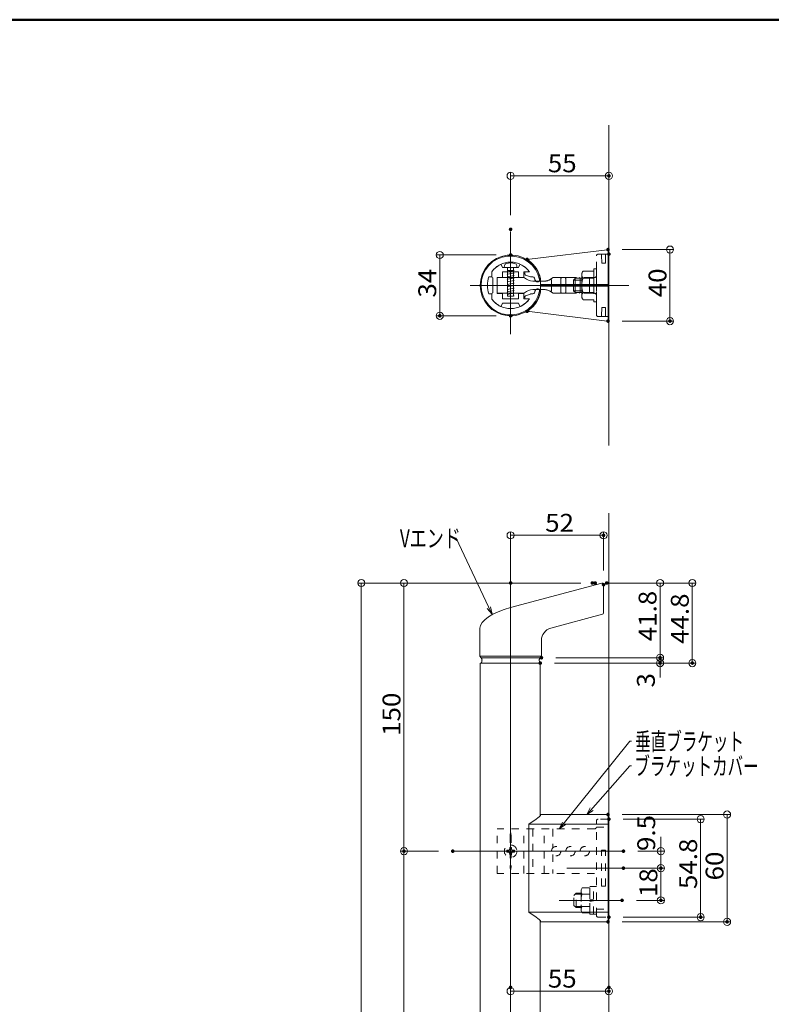
# Model space of a CAD drawing. Units: millimetres. Extents: x -802 to 798, y -554 to 554.
# Drawn here: x 3 to 423, y 3 to 554 of the extents above; entities that cross this region are included whole.
import ezdxf

# ---------------------------------------------------------------- set-up
doc = ezdxf.new("R2010")
doc.units = ezdxf.units.MM
doc.header["$LTSCALE"] = 5
doc.linetypes.add('JWW_DASHED1', pattern=[1.693333, 0.846667, -0.846667])
doc.linetypes.add('JWW_DASHED3', pattern=[3.386667, 2.54, -0.846667])
for name, color, linetype in [('&S-55', 7, 'Continuous'), ('08文字', 7, 'Continuous'), ('09寸法A', 7, 'Continuous'), ('1', 7, 'Continuous'), ('BLU-D', 7, 'Continuous'), ('center', 7, 'Continuous'), ('HASEN', 7, 'Continuous'), ('SOUZOU', 7, 'Continuous'), ('zumenwaku', 7, 'Continuous'), ('トラスネジ', 7, 'Continuous'), ('ナベ小ネジ', 7, 'Continuous')]:
    doc.layers.add(name, color=color, linetype=linetype)
doc.styles.add('ＭＳ ゴシック', font='txt', dxfattribs={"height": 1})

# ---------------------------------------------------------------- blocks, each defined once
blk = doc.blocks.new('_ORIGIN_0-3_')
at = {"layer": '09寸法A', "color": 1, "linetype": 'Continuous', "lineweight": 5}
blk.add_line((0, 0), (-1, 0), dxfattribs=at)
blk.add_circle((0, 0), 0.5, dxfattribs=at)
blk = doc.blocks.new('_Open30_0-9_')
at = {"layer": '08文字', "color": 7, "linetype": 'Continuous', "lineweight": 5}
for p, q in [((-1, 0.27), (0, 0)), ((0, 0), (-1, -0.27)), ((0, 0), (-1, 0))]:
    blk.add_line(p, q, dxfattribs=at)

msp = doc.modelspace()

# ---------------------------------------------------------------- linework, layer by layer
at = {"layer": '&S-55', "color": 8, "linetype": 'Continuous', "lineweight": 5}
for p, q in [((332.37, 315.85), (332.37, 495)), ((332.37, -460.23), (332.37, 278.04))]:
    msp.add_line(p, q, dxfattribs=at)
at = {"layer": '&S-55', "color": 3, "linetype": 'Continuous', "lineweight": 5}
for p, q in [((287.93, 420.08), (331.31, 425.36)), ((331.87, 405.42), (331.87, 424.86)), ((332.37, 422.87), (331.87, 422.87)), ((332.37, 387.97), (332.37, 422.87)), ((294.17, 401.92), (294.17, 408.94)), ((331.87, 405.92), (294.17, 405.92)), ((331.87, 404.92), (294.17, 404.92)), ((331.87, 405.42), (331.87, 385.99)), ((287.93, 390.76), (331.31, 385.49)), ((332.37, 387.97), (331.87, 387.97))]:
    msp.add_line(p, q, dxfattribs=at)
for centre, radius, start, end in [((331.37, 424.86), 0.5, 0, 96.9304), ((287.99, 419.59), 0.5, 96.9304, 233.1425), ((277.37, 405.42), 17.2, 12.9612, 53.1425), ((292.67, 408.94), 1.5, 0, 12.9612), ((277.37, 405.42), 17.2, 306.8575, 347.0388), ((292.67, 401.9), 1.5, 347.0388, 0), ((287.99, 391.26), 0.5, 126.8575, 263.0696), ((331.37, 385.99), 0.5, 263.0696, 0)]:
    msp.add_arc(centre, radius, start, end, dxfattribs=at)
at = {"color": 7, "linetype": 'Continuous', "lineweight": 5}
for p, q in [((266.87, 410.17), (266.87, 413.09)), ((272.87, 415.42), (272.15, 417.02)), ((277.17, 415.42), (272.87, 415.42)), ((277.17, 415.32), (277.17, 415.42)), ((277.57, 415.32), (277.57, 415.42)), ((281.87, 415.42), (277.57, 415.42)), ((281.87, 415.42), (282.59, 417.02)), ((266.87, 410.22), (265.29, 410.22)), ((267.37, 405.62), (267.37, 409.67)), ((269.87, 409.92), (269.87, 400.92)), ((269.87, 400.92), (269.87, 409.92)), ((272.57, 409.92), (269.87, 409.92)), ((277.12, 409.82), (269.87, 409.82)), ((269.87, 401.02), (269.87, 409.82)), ((269.87, 405.42), (269.87, 409.82)), ((272.87, 412.92), (281.87, 412.92)), ((272.87, 412.92), (272.87, 410.22)), ((284.5, 409.82), (277.62, 409.82)), ((281.87, 412.92), (281.87, 410.22)), ((284.57, 409.92), (282.17, 409.92)), ((284.87, 412.92), (287.41, 412.92)), ((284.87, 410.22), (284.87, 412.92)), ((285.37, 412.42), (285.37, 411.69)), ((288.42, 410.25), (285.7, 411.22)), ((285.87, 412.92), (287.99, 412.92)), ((288.59, 410.22), (289.8, 410.22)), ((289.87, 407.72), (294.17, 407.72)), ((267.47, 405.62), (267.37, 405.62)), ((267.37, 401.17), (267.37, 405.22)), ((267.47, 405.22), (267.37, 405.22)), ((269.87, 405.42), (269.87, 401.02)), ((289.87, 403.12), (294.17, 403.12)), ((294.17, 404.92), (294.17, 401.9)), ((266.87, 400.62), (265.29, 400.62)), ((266.87, 400.67), (266.87, 397.76)), ((277.12, 401.02), (269.87, 401.02)), ((272.57, 400.92), (269.87, 400.92)), ((272.87, 397.92), (272.87, 400.62)), ((272.87, 397.92), (281.87, 397.92)), ((284.5, 401.02), (277.62, 401.02)), ((281.87, 397.92), (281.87, 400.62)), ((282.17, 400.92), (284.57, 400.92)), ((284.87, 400.62), (284.87, 397.92)), ((284.87, 397.92), (287.4, 397.92)), ((285.37, 398.42), (285.37, 399.16)), ((288.42, 400.59), (285.7, 399.63)), ((285.87, 397.92), (287.99, 397.92)), ((288.59, 400.62), (289.8, 400.62)), ((272.87, 395.42), (272.15, 393.83)), ((277.17, 395.42), (272.87, 395.42)), ((277.17, 395.52), (277.17, 395.42)), ((277.57, 395.52), (277.57, 395.42)), ((281.87, 395.42), (277.57, 395.42)), ((281.87, 395.42), (282.59, 393.82)), ((332.37, 107.96), (332.42, 107.96)), ((332.37, 106.86), (332.37, 52.06)), ((331.87, 102.33), (332.37, 102.33)), ((331.87, 56.59), (332.37, 56.59))]:
    msp.add_line(p, q, dxfattribs=at)
at = {"color": 7, "linetype": 'Continuous', "lineweight": 9}
for p, q in [((269.87, 409.82), (269.87, 401.02)), ((277.12, 409.82), (269.87, 409.82)), ((269.87, 406.02), (269.87, 409.82)), ((284.5, 409.82), (277.62, 409.82)), ((289.87, 407.72), (293.55, 407.72)), ((269.87, 404.82), (269.87, 401.02)), ((289.87, 403.12), (293.55, 403.12)), ((277.12, 401.02), (269.87, 401.02)), ((284.5, 401.02), (277.62, 401.02))]:
    msp.add_line(p, q, dxfattribs=at)
at = {"color": 7, "linetype": 'Continuous', "lineweight": 5}
for centre, radius, start, end in [((277.37, 405.42), 17, 13.0503, 346.9497), ((277.37, 405.42), 16.5, 11.202, 348.798), ((277.37, 405.42), 13, 90, 143.8711), ((277.37, 405.42), 13, 115.4205, 143.8711), ((271.89, 416.88), 0.3, 27.403, 116.6841), ((277.37, 415.32), 0.2, 180, 0), ((277.37, 405.42), 13, 35.2344, 90), ((282.86, 416.88), 0.3, 63.3159, 152.597), ((277.37, 405.42), 13, 37.9026, 64.4365), ((287.39, 413.22), 0.3, 270, 37.8855), ((287.39, 413.22), 0.3, 270, 37.8855), ((277.37, 405.42), 13, 158.3318, 201.6682), ((267.37, 410.17), 0.5, 180, 270), ((272.57, 410.22), 0.3, 270, 0), ((277.37, 409.85), 0.251, 185.7642, 354.2358), ((282.17, 410.22), 0.3, 180, 270), ((284.5, 408.82), 1, 49.9491, 90), ((284.57, 410.22), 0.3, 270, 0), ((290.29, 415.71), 8, 229.9491, 267.0301), ((285.87, 412.42), 0.5, 90, 180), ((285.87, 411.69), 0.5, 180, 250.4565), ((288.59, 410.72), 0.5, 250.4565, 270), ((288.59, 410.72), 0.5, 250.4565, 270), ((289.8, 409.22), 1, 16.9962, 90), ((277.37, 405.42), 14, 13.0503, 16.9962), ((292.47, 408.92), 1.5, 193.0503, 233.1301), ((292.58, 408.43), 1, 314.8312, 11.202), ((292.47, 408.92), 1.5, 307.1661, 13.0503), ((267.47, 405.42), 0.2, 270, 90), ((290.29, 395.13), 8, 92.9699, 130.0509), ((277.37, 405.42), 14, 343.0038, 346.9497), ((292.47, 401.92), 1.5, 126.9904, 166.9497), ((292.58, 402.41), 1, 348.798, 45.329), ((292.47, 401.92), 1.5, 346.9497, 53.1301), ((267.37, 400.67), 0.5, 90, 180), ((277.37, 405.42), 13, 216.1289, 270), ((277.37, 405.42), 13, 216.1289, 244.444), ((272.57, 400.62), 0.3, 0, 90), ((277.37, 401), 0.251, 5.7642, 174.2358), ((277.37, 405.42), 13, 270, 324.7656), ((282.17, 400.62), 0.3, 90, 180), ((277.37, 405.42), 13, 295.6139, 322.1461), ((284.5, 402.02), 1, 270, 310.0509), ((284.57, 400.62), 0.3, 0, 90), ((285.87, 399.16), 0.5, 109.5435, 180), ((285.87, 398.42), 0.5, 180, 270), ((287.39, 397.62), 0.3, 322.1145, 90), ((288.59, 400.12), 0.5, 90, 109.5435), ((289.8, 401.62), 1, 270, 343.0038), ((271.89, 393.97), 0.3, 243.3159, 332.597), ((277.37, 395.52), 0.2, 0, 180), ((282.86, 393.97), 0.3, 207.403, 296.6841)]:
    msp.add_arc(centre, radius, start, end, dxfattribs=at)
at = {"color": 7, "linetype": 'Continuous', "lineweight": 9}
for centre, radius, start, end in [((277.37, 409.85), 0.251, 185.7642, 354.2358), ((284.5, 408.82), 1, 49.9491, 90), ((290.29, 415.71), 8, 229.9491, 267.0301), ((290.29, 395.13), 8, 92.9699, 130.0509), ((277.37, 401), 0.251, 5.7642, 174.2358), ((284.5, 402.02), 1, 270, 310.0509)]:
    msp.add_arc(centre, radius, start, end, dxfattribs=at)
at = {"layer": '08文字', "color": 1, "linetype": 'Continuous', "lineweight": 5}
for p, q in [((245.95, 263.96), (246.95, 263.96)), ((246.95, 263.96), (266.57, 222.46)), ((344.07, 150.49), (305.27, 102.23)), ((345.07, 150.49), (344.07, 150.49)), ((344.07, 136.64), (320.71, 110.19)), ((345.07, 136.64), (344.07, 136.64))]:
    msp.add_line(p, q, dxfattribs=at)
at = {"layer": '09寸法A', "color": 1, "linetype": 'Continuous', "lineweight": 9}
for p, q in [((277.37, 444.79), (277.37, 468.7)), ((332.37, 430.9), (332.37, 468.7)), ((339.87, 425.45), (368.53, 425.45)), ((269.37, 422.42), (235.75, 422.42)), ((269.37, 388.42), (235.75, 388.42)), ((339.87, 385.45), (368.53, 385.45)), ((277.37, 246.96), (277.37, 267.63)), ((329.37, 246.01), (329.37, 267.63)), ((316.68, 238.96), (191.87, 238.96)), ((316.68, 238.96), (215.74, 238.96)), ((331.12, 238.96), (362.99, 238.96)), ((339.12, 238.96), (381.01, 238.96)), ((301.97, 194.16), (362.99, 194.16)), ((301.97, 194.16), (381.01, 194.16)), ((302.62, 197.15), (362.99, 197.15)), ((302.62, 197.15), (362.99, 197.15)), ((339.87, 109.46), (400.47, 109.46)), ((340.37, 106.86), (385.69, 106.86)), ((237.01, 88.96), (215.74, 88.96)), ((237.01, 88.96), (215.74, 88.96)), ((348.5, 88.96), (363.43, 88.96)), ((348.5, 79.46), (363.43, 79.46)), ((348.5, 79.46), (363.43, 79.46)), ((347.74, 61.46), (363.43, 61.46)), ((340.37, 52.06), (385.69, 52.06)), ((339.87, 49.46), (400.47, 49.46)), ((277.37, 4.76), (277.37, 8.66)), ((332.37, 4.76), (332.37, 8.66))]:
    msp.add_line(p, q, dxfattribs=at)
at = {"layer": '09寸法A', "color": 1, "linetype": 'Continuous', "lineweight": 5}
for p, q in [((281.37, 466.7), (328.37, 466.7)), ((366.53, 421.45), (366.53, 389.45)), ((237.75, 418.42), (237.75, 392.42)), ((281.37, 265.63), (325.37, 265.63)), ((193.87, 234.96), (193.87, -307.04)), ((217.74, 234.96), (217.74, 92.96)), ((360.99, 234.96), (360.99, 201.15)), ((379.01, 234.96), (379.01, 198.16)), ((360.99, 201.15), (360.99, 205.15)), ((360.99, 197.15), (360.99, 194.16)), ((360.99, 190.16), (360.99, 186.16)), ((398.47, 105.46), (398.47, 53.46)), ((383.69, 102.86), (383.69, 56.06)), ((361.43, 92.96), (361.43, 96.96)), ((361.43, 88.96), (361.43, 79.46)), ((217.74, -157.04), (217.74, 84.96)), ((361.43, 75.46), (361.43, 71.46)), ((361.43, 75.46), (361.43, 65.46)), ((281.37, 10.66), (328.37, 10.66))]:
    msp.add_line(p, q, dxfattribs=at)
at = {"layer": '1', "color": 3, "linetype": 'Continuous', "lineweight": 5}
for p, q in [((328.36, 238.93), (277.37, 225.27)), ((329.37, 222.21), (329.37, 238.16)), ((299.81, 213.68), (328.78, 221.44)), ((260.12, 213.66), (260.12, 197.95)), ((294.62, 206.92), (294.62, 197.95)), ((260.12, 197.95), (294.62, 197.95)), ((260.92, 197.15), (260.12, 197.95)), ((260.37, 194.16), (260.37, -26.7)), ((293.97, 194.16), (260.37, 194.16)), ((260.92, 197.15), (293.82, 197.15)), ((260.94, 197.15), (260.95, 197.14)), ((260.95, 194.15), (260.94, 194.15)), ((260.95, 197.14), (260.96, 197.11)), ((260.96, 194.18), (260.95, 194.15)), ((260.96, 197.11), (260.98, 197.07)), ((260.98, 194.22), (260.96, 194.18)), ((260.98, 197.07), (261.01, 197.01)), ((261.01, 194.28), (260.98, 194.22)), ((261.01, 197.01), (261.05, 196.94)), ((261.05, 194.35), (261.01, 194.28)), ((261.05, 196.94), (261.09, 196.86)), ((261.09, 194.43), (261.05, 194.35)), ((261.09, 196.86), (261.13, 196.77)), ((261.13, 194.52), (261.09, 194.43)), ((261.13, 196.77), (261.18, 196.67)), ((261.18, 194.62), (261.13, 194.52)), ((261.18, 196.67), (261.22, 196.57)), ((261.22, 194.72), (261.18, 194.62)), ((261.22, 196.57), (261.26, 196.47)), ((261.26, 194.82), (261.22, 194.72)), ((261.26, 196.47), (261.3, 196.37)), ((261.3, 194.92), (261.26, 194.82)), ((261.3, 196.37), (261.33, 196.27)), ((261.33, 195.02), (261.3, 194.92)), ((261.33, 196.27), (261.35, 196.18)), ((261.35, 195.61), (261.33, 195.02)), ((261.35, 196.18), (261.36, 196.1)), ((261.36, 195.69), (261.35, 195.61)), ((261.36, 196.1), (261.37, 196.03)), ((261.37, 195.76), (261.36, 195.69)), ((261.37, 196.03), (261.38, 195.97)), ((261.38, 195.82), (261.37, 195.76)), ((261.38, 195.97), (261.38, 195.93)), ((261.38, 195.93), (261.38, 195.9)), ((261.38, 195.9), (261.38, 195.9)), ((261.38, 195.9), (261.38, 195.89)), ((261.38, 195.89), (261.38, 195.86)), ((261.38, 195.86), (261.38, 195.82)), ((293.42, 196.1), (293.41, 196.03)), ((293.41, 196.03), (293.41, 195.97)), ((293.41, 195.97), (293.41, 195.93)), ((293.41, 195.93), (293.41, 195.9)), ((293.41, 195.9), (293.41, 195.9)), ((293.41, 195.9), (293.41, 195.89)), ((293.41, 195.89), (293.41, 195.86)), ((293.41, 195.86), (293.41, 195.82)), ((293.41, 195.82), (293.41, 195.76)), ((293.41, 195.76), (293.42, 195.69)), ((293.44, 196.18), (293.42, 196.1)), ((293.42, 195.69), (293.44, 195.61)), ((293.46, 196.27), (293.44, 196.18)), ((293.44, 195.61), (293.46, 195.02)), ((293.49, 196.37), (293.46, 196.27)), ((293.46, 195.02), (293.49, 194.92)), ((293.52, 196.47), (293.49, 196.37)), ((293.49, 194.92), (293.52, 194.82)), ((293.56, 196.57), (293.52, 196.47)), ((293.52, 194.82), (293.56, 194.72)), ((293.61, 196.67), (293.56, 196.57)), ((293.56, 194.72), (293.61, 194.62)), ((293.65, 196.77), (293.61, 196.67)), ((293.61, 194.62), (293.65, 194.52)), ((293.7, 196.86), (293.65, 196.77)), ((293.65, 194.52), (293.7, 194.43)), ((293.74, 196.94), (293.7, 196.86)), ((293.7, 194.43), (293.74, 194.35)), ((293.77, 197.01), (293.74, 196.94)), ((293.74, 194.35), (293.77, 194.28)), ((293.8, 197.07), (293.77, 197.01)), ((293.77, 194.28), (293.8, 194.22)), ((293.82, 197.11), (293.8, 197.07)), ((293.8, 194.22), (293.82, 194.18)), ((293.82, 197.15), (294.62, 197.95)), ((293.84, 197.14), (293.82, 197.11)), ((293.82, 194.18), (293.84, 194.15)), ((293.84, 197.15), (293.84, 197.14)), ((293.84, 194.15), (293.84, 194.15)), ((293.97, 194.16), (293.97, 108.69)), ((294.17, 109.46), (331.87, 109.46)), ((294.17, 109.46), (294.17, 108.86)), ((331.87, 109.46), (331.87, 49.46)), ((332.37, 106.86), (331.87, 106.86)), ((332.37, 52.06), (332.37, 106.86)), ((287.49, 54.82), (287.49, 104.1)), ((287.49, 104.1), (331.87, 104.1)), ((287.49, 54.82), (331.87, 54.82)), ((293.97, -26.7), (293.97, 50.23)), ((294.17, 49.46), (294.17, 50.06)), ((332.37, 52.06), (331.87, 52.06)), ((331.87, 49.46), (294.17, 49.46))]:
    msp.add_line(p, q, dxfattribs=at)
for centre, radius, start, end in [((328.57, 238.16), 0.8, 0, 105), ((328.57, 222.21), 0.8, 285, 0), ((301.62, 206.92), 7, 105, 180), ((263.43, 144.97), 47.43, 300.4779, 310.3995), ((263.43, 13.94), 47.43, 49.6005, 59.5221)]:
    msp.add_arc(centre, radius, start, end, dxfattribs=at)
msp.add_ellipse((283.4, 217.45), major_axis=(23.21, 4.45), ratio=0.37945, start_param=1.760044, end_param=3.069041, dxfattribs=at)
at = {"layer": 'BLU-D', "color": 4, "linetype": 'JWW_DASHED1', "lineweight": 9}
for p, q in [((325.37, 53.06), (325.37, 105.86)), ((331.87, 106.86), (326.37, 106.86)), ((324.37, 101.46), (269.87, 101.46)), ((269.87, 76.46), (269.87, 101.46)), ((277.37, 99.83), (277.12, 97.8)), ((277.62, 97.8), (277.37, 99.83)), ((284.87, 76.46), (284.87, 101.46)), ((289.87, 101.46), (289.87, 76.46)), ((296.07, 76.46), (296.07, 101.46)), ((325.37, 102.33), (331.87, 102.33)), ((277.12, 97.8), (277.12, 80.12)), ((277.62, 97.8), (277.62, 80.12)), ((275.27, 89.46), (275.27, 88.46)), ((276, 89.46), (275.27, 89.46)), ((275.27, 88.46), (276, 88.46)), ((276.87, 91.06), (276.87, 90.33)), ((277.87, 91.06), (276.87, 91.06)), ((277.87, 90.33), (277.87, 91.06)), ((279.47, 89.46), (278.75, 89.46)), ((278.75, 88.46), (279.47, 88.46)), ((279.47, 88.46), (279.47, 89.46)), ((307.02, 88.96), (305.21, 88.96)), ((307.02, 88.96), (305.21, 88.96)), ((328.27, 69.46), (328.27, 89.46)), ((330.47, 89.46), (328.27, 89.46)), ((330.47, 69.46), (330.47, 89.46)), ((276.87, 87.58), (276.87, 86.86)), ((276.87, 86.86), (277.87, 86.86)), ((277.87, 86.86), (277.87, 87.58)), ((301.07, 87.15), (301.07, 76.46)), ((277.37, 78.08), (277.12, 80.12)), ((277.62, 80.12), (277.37, 78.08)), ((324.37, 76.46), (269.87, 76.46)), ((317.35, 68.39), (316.77, 67.38)), ((316.77, 67.38), (316.77, 55.54)), ((317.35, 68.39), (321.77, 68.39)), ((321.77, 53.76), (321.77, 69.16)), ((321.77, 69.16), (323.77, 69.16)), ((321.77, 53.95), (321.77, 68.96)), ((321.77, 68.39), (321.77, 54.53)), ((323.77, 53.71), (323.77, 69.21)), ((323.77, 69.21), (325.37, 69.21)), ((330.47, 69.46), (328.27, 69.46)), ((312.77, 64.26), (313.97, 65.46)), ((312.77, 58.66), (312.77, 64.26)), ((313.97, 64.83), (313.35, 64.83)), ((313.97, 57.46), (313.97, 65.46)), ((313.97, 65.46), (316.77, 65.46)), ((316.77, 64.83), (313.97, 64.83)), ((317.35, 64.92), (321.77, 64.92)), ((321.77, 61.79), (323.77, 62.14)), ((323.77, 61.13), (321.77, 60.77)), ((313.97, 57.46), (312.77, 58.66)), ((316.77, 58.08), (313.35, 58.08)), ((316.77, 57.46), (313.97, 57.46)), ((316.77, 55.54), (317.35, 54.53)), ((317.35, 57.99), (321.77, 57.99)), ((325.37, 56.59), (331.87, 56.59)), ((317.35, 54.53), (321.77, 54.53)), ((323.77, 53.76), (321.77, 53.76)), ((325.37, 53.71), (323.77, 53.71)), ((326.37, 52.06), (331.87, 52.06))]:
    msp.add_line(p, q, dxfattribs=at)
at = {"layer": 'BLU-D', "color": 4, "linetype": 'JWW_DASHED1', "lineweight": 5}
msp.add_line((301.07, 101.46), (301.07, 90.76), dxfattribs=at)
at = {"layer": 'BLU-D', "color": 4, "linetype": 'JWW_DASHED1', "lineweight": 9}
for centre, radius in [((277.37, 88.96), 3.5), ((302.87, 88.96), 2.6), ((310.87, 88.96), 2.6), ((318.87, 88.96), 2.6)]:
    msp.add_circle(centre, radius, dxfattribs=at)
for centre, radius, start, end in [((326.37, 105.86), 1, 90, 180), ((324.37, 102.46), 1, 270, 0), ((276, 90.33), 0.875, 270, 0), ((276, 87.58), 0.875, 0, 90), ((278.75, 90.33), 0.875, 180, 270), ((278.75, 87.58), 0.875, 90, 180), ((319.65, 66.65), 2.87, 180, 217.0607), ((327.4, 61.46), 10.63, 160.9722, 199.0278), ((319.65, 56.26), 2.87, 142.9393, 180), ((326.37, 53.06), 1, 180, 270)]:
    msp.add_arc(centre, radius, start, end, dxfattribs=at)
at = {"layer": 'center', "color": 5, "linetype": 'Continuous', "lineweight": 13}
for p, q in [((277.37, 378.18), (277.37, 435.52)), ((343.47, 405.42), (254.7, 405.42)), ((277.37, -319.19), (277.37, 247.11)), ((245.01, 88.96), (340.5, 88.96)), ((308.85, 79.46), (349.6, 79.46)), ((308.85, 79.46), (349.6, 79.46)), ((304.51, 61.46), (339.74, 61.46))]:
    msp.add_line(p, q, dxfattribs=at)
at = {"layer": 'DEFPOINTS', "color": 7, "linetype": 'Continuous', "lineweight": 5, "const_width": 1}
for points in [[(332.87, 466.7, 0.414214), (332.37, 467.2, 0.414214), (331.87, 466.7, 0.414214), (332.37, 466.2, 0.414214)], [(277.87, 436.79, 0.414214), (277.37, 437.29, 0.414214), (276.87, 436.79, 0.414214), (277.37, 436.29, 0.414214)], [(332.37, 425.45, 0.414214), (331.87, 425.95, 0.414214), (331.37, 425.45, 0.414214), (331.87, 424.95, 0.414214)], [(277.87, 422.42, 0.414214), (277.37, 422.92, 0.414214), (276.87, 422.42, 0.414214), (277.37, 421.92, 0.414214)], [(332.87, 422.9, 0.414214), (332.37, 423.4, 0.414214), (331.87, 422.9, 0.414214), (332.37, 422.4, 0.414214)], [(238.25, 388.42, 0.414214), (237.75, 388.92, 0.414214), (237.25, 388.42, 0.414214), (237.75, 387.92, 0.414214)], [(277.87, 388.42, 0.414214), (277.37, 388.92, 0.414214), (276.87, 388.42, 0.414214), (277.37, 387.92, 0.414214)], [(332.37, 385.45, 0.414214), (331.87, 385.95, 0.414214), (331.37, 385.45, 0.414214), (331.87, 384.95, 0.414214)], [(367.03, 385.45, 0.414214), (366.53, 385.95, 0.414214), (366.03, 385.45, 0.414214), (366.53, 384.95, 0.414214)], [(329.87, 265.63, 0.414214), (329.37, 266.13, 0.414214), (328.87, 265.63, 0.414214), (329.37, 265.13, 0.414214)], [(277.87, 238.96, 0.414214), (277.37, 239.46, 0.414214), (276.87, 238.96, 0.414214), (277.37, 238.46, 0.414214)], [(323.62, 238.96, 0.414214), (323.12, 239.46, 0.414214), (322.62, 238.96, 0.414214), (323.12, 238.46, 0.414214)], [(325.18, 238.96, 0.414214), (324.68, 239.46, 0.414214), (324.18, 238.96, 0.414214), (324.68, 238.46, 0.414214)], [(325.18, 238.96, 0.414214), (324.68, 239.46, 0.414214), (324.18, 238.96, 0.414214), (324.68, 238.46, 0.414214)], [(329.87, 238.01, 0.414214), (329.37, 238.51, 0.414214), (328.87, 238.01, 0.414214), (329.37, 237.51, 0.414214)], [(331.62, 238.96, 0.414214), (331.12, 239.46, 0.414214), (330.62, 238.96, 0.414214), (331.12, 238.46, 0.414214)], [(294.47, 194.16, 0.414214), (293.97, 194.66, 0.414214), (293.47, 194.16, 0.414214), (293.97, 193.66, 0.414214)], [(294.47, 194.16, 0.414214), (293.97, 194.66, 0.414214), (293.47, 194.16, 0.414214), (293.97, 193.66, 0.414214)], [(295.12, 197.15, 0.414214), (294.62, 197.65, 0.414214), (294.12, 197.15, 0.414214), (294.62, 196.65, 0.414214)], [(295.12, 197.15, 0.414214), (294.62, 197.65, 0.414214), (294.12, 197.15, 0.414214), (294.62, 196.65, 0.414214)], [(361.49, 197.15, 0.414214), (360.99, 197.65, 0.414214), (360.49, 197.15, 0.414214), (360.99, 196.65, 0.414214)], [(361.49, 194.16, 0.414214), (360.99, 194.66, 0.414214), (360.49, 194.16, 0.414214), (360.99, 193.66, 0.414214)], [(379.51, 194.16, 0.414214), (379.01, 194.66, 0.414214), (378.51, 194.16, 0.414214), (379.01, 193.66, 0.414214)], [(332.37, 109.46, 0.414214), (331.87, 109.96, 0.414214), (331.37, 109.46, 0.414214), (331.87, 108.96, 0.414214)], [(332.87, 106.86, 0.414214), (332.37, 107.36, 0.414214), (331.87, 106.86, 0.414214), (332.37, 106.36, 0.414214)], [(218.24, 88.96, 0.414214), (217.74, 89.46, 0.414214), (217.24, 88.96, 0.414214), (217.74, 88.46, 0.414214)], [(218.24, 88.96, 0.414214), (217.74, 89.46, 0.414214), (217.24, 88.96, 0.414214), (217.74, 88.46, 0.414214)], [(245.51, 88.96, 0.414214), (245.01, 89.46, 0.414214), (244.51, 88.96, 0.414214), (245.01, 88.46, 0.414214)], [(245.51, 88.96, 0.414214), (245.01, 89.46, 0.414214), (244.51, 88.96, 0.414214), (245.01, 88.46, 0.414214)], [(341, 88.96, 0.414214), (340.5, 89.46, 0.414214), (340, 88.96, 0.414214), (340.5, 88.46, 0.414214)], [(341, 79.46, 0.414214), (340.5, 79.96, 0.414214), (340, 79.46, 0.414214), (340.5, 78.96, 0.414214)], [(341, 79.46, 0.414214), (340.5, 79.96, 0.414214), (340, 79.46, 0.414214), (340.5, 78.96, 0.414214)], [(361.93, 79.46, 0.414214), (361.43, 79.96, 0.414214), (360.93, 79.46, 0.414214), (361.43, 78.96, 0.414214)], [(340.24, 61.46, 0.414214), (339.74, 61.96, 0.414214), (339.24, 61.46, 0.414214), (339.74, 60.96, 0.414214)], [(361.93, 61.46, 0.414214), (361.43, 61.96, 0.414214), (360.93, 61.46, 0.414214), (361.43, 60.96, 0.414214)], [(332.37, 49.46, 0.414214), (331.87, 49.96, 0.414214), (331.37, 49.46, 0.414214), (331.87, 48.96, 0.414214)], [(332.87, 52.06, 0.414214), (332.37, 52.56, 0.414214), (331.87, 52.06, 0.414214), (332.37, 51.56, 0.414214)], [(384.19, 52.06, 0.414214), (383.69, 52.56, 0.414214), (383.19, 52.06, 0.414214), (383.69, 51.56, 0.414214)], [(398.97, 49.46, 0.414214), (398.47, 49.96, 0.414214), (397.97, 49.46, 0.414214), (398.47, 48.96, 0.414214)], [(277.87, 12.76, 0.414214), (277.37, 13.26, 0.414214), (276.87, 12.76, 0.414214), (277.37, 12.26, 0.414214)], [(332.87, 12.76, 0.414214), (332.37, 13.26, 0.414214), (331.87, 12.76, 0.414214), (332.37, 12.26, 0.414214)], [(332.87, 10.66, 0.414214), (332.37, 11.16, 0.414214), (331.87, 10.66, 0.414214), (332.37, 10.16, 0.414214)]]:
    msp.add_lwpolyline(points, format="xyb", close=True, dxfattribs=at)
at = {"layer": 'HASEN', "color": 6, "linetype": 'JWW_DASHED3', "lineweight": 9}
for p, q in [((325.37, 388.97), (325.37, 421.87)), ((332.37, 422.87), (326.37, 422.87)), ((328.32, 417.87), (328.28, 422.38)), ((330.43, 417.87), (330.47, 422.38)), ((332.37, 422.87), (332.37, 387.97)), ((317.88, 413.42), (323.89, 413.42)), ((323.89, 413.42), (323.89, 414.63)), ((323.89, 414.63), (325.37, 414.63)), ((323.89, 413.42), (323.89, 397.42)), ((325.37, 414.63), (325.37, 396.22)), ((330.43, 417.87), (328.32, 417.87)), ((293.55, 407.72), (296.07, 407.72)), ((299.82, 408.88), (300.32, 408.38)), ((300.32, 408.38), (300.32, 402.46)), ((301.45, 409.82), (324.37, 409.82)), ((305.92, 409.82), (305.42, 409.32)), ((305.42, 409.32), (305.42, 401.52)), ((307.82, 409.82), (308.32, 409.32)), ((308.32, 409.32), (308.32, 401.52)), ((312.65, 408.42), (313.65, 409.42)), ((312.65, 408.42), (317.18, 408.42)), ((312.65, 408.42), (312.65, 402.42)), ((313.92, 409.82), (313.42, 409.32)), ((313.42, 409.32), (313.42, 401.52)), ((313.65, 409.42), (317.18, 409.42)), ((315.82, 409.82), (316.32, 409.32)), ((316.32, 409.32), (316.32, 401.52)), ((317.18, 411.42), (317.18, 399.42)), ((317.88, 409.42), (323.89, 409.42)), ((321.92, 409.82), (321.42, 409.32)), ((321.42, 409.32), (321.42, 401.52)), ((293.55, 403.12), (296.07, 403.12)), ((299.82, 401.96), (300.32, 402.46)), ((312.65, 402.42), (317.18, 402.42)), ((312.65, 402.42), (313.65, 401.42)), ((301.45, 401.02), (324.37, 401.02)), ((305.42, 401.52), (305.92, 401.02)), ((307.82, 401.02), (308.32, 401.52)), ((313.42, 401.52), (313.92, 401.02)), ((313.65, 401.42), (317.18, 401.42)), ((315.82, 401.02), (316.32, 401.52)), ((317.88, 401.42), (323.89, 401.42)), ((317.88, 397.42), (323.89, 397.42)), ((321.42, 401.52), (321.92, 401.02)), ((323.89, 397.42), (323.89, 396.22)), ((323.89, 396.22), (325.37, 396.22)), ((328.32, 392.97), (328.28, 388.47)), ((330.43, 392.97), (328.32, 392.97)), ((330.43, 392.97), (330.47, 388.47)), ((332.37, 387.97), (326.37, 387.97))]:
    msp.add_line(p, q, dxfattribs=at)
at = {"layer": 'HASEN', "color": 6, "linetype": 'JWW_DASHED3', "lineweight": 5}
for p, q in [((279.37, 413.76), (275.37, 413.06)), ((275.72, 413), (275.37, 413.06)), ((275.72, 415.22), (275.72, 412.93)), ((279.02, 413.82), (275.72, 413.82)), ((279.02, 412.93), (279.02, 415.22)), ((279.37, 413.76), (279.02, 413.82)), ((279.37, 409.53), (275.37, 408.83)), ((275.72, 408.77), (275.37, 408.83)), ((279.37, 408.12), (275.37, 407.42)), ((275.72, 401.02), (275.72, 409.82)), ((279.02, 401.02), (279.02, 409.82)), ((279.37, 409.53), (279.02, 409.59)), ((279.37, 408.12), (279.02, 408.18)), ((275.72, 407.36), (275.37, 407.42)), ((279.37, 406.71), (275.37, 406.01)), ((275.72, 405.95), (275.37, 406.01)), ((279.37, 405.3), (275.37, 404.6)), ((275.72, 404.54), (275.37, 404.6)), ((279.37, 403.89), (275.37, 403.19)), ((275.72, 403.13), (275.37, 403.19)), ((279.37, 402.48), (275.37, 401.78)), ((279.37, 406.71), (279.02, 406.77)), ((279.37, 405.3), (279.02, 405.36)), ((279.37, 403.89), (279.02, 403.95)), ((279.37, 402.48), (279.02, 402.54)), ((275.72, 401.72), (275.37, 401.78))]:
    msp.add_line(p, q, dxfattribs=at)
at = {"layer": 'HASEN', "color": 6, "linetype": 'JWW_DASHED3', "lineweight": 9}
for centre, radius, start, end in [((326.37, 421.87), 1, 90, 180), ((327.78, 422.37), 0.5, 0.5, 90), ((330.97, 422.37), 0.5, 90, 179.5), ((320.42, 411.42), 3.23, 141.791, 218.209), ((295.66, 415.71), 8, 272.9699, 310.0509), ((301.45, 408.82), 1, 90, 130.0509), ((329.08, 405.42), 11.89, 160.3494, 199.6506), ((324.37, 410.82), 1, 270, 0), ((295.66, 395.13), 8, 49.9491, 87.0301), ((301.45, 402.02), 1, 229.9491, 270), ((320.42, 399.42), 3.23, 141.791, 218.209), ((324.37, 400.02), 1, 0, 90), ((326.37, 388.97), 1, 180, 270), ((327.78, 388.47), 0.5, 270, 359.5), ((330.97, 388.47), 0.5, 180.5, 270)]:
    msp.add_arc(centre, radius, start, end, dxfattribs=at)
at = {"layer": 'HASEN', "color": 6, "linetype": 'JWW_DASHED3', "lineweight": 5}
for centre, radius, start, end in [((275.52, 415.22), 0.2, 0, 90), ((279.22, 415.22), 0.2, 90, 180), ((292.47, 408.92), 1.5, 233.2996, 270), ((292.47, 408.92), 1.5, 270, 306.8699), ((292.58, 408.43), 1, 282.1261, 314.671), ((292.47, 401.92), 1.5, 90, 126.8699), ((292.47, 401.92), 1.5, 53.3121, 90), ((292.58, 402.41), 1, 45.3522, 77.8739)]:
    msp.add_arc(centre, radius, start, end, dxfattribs=at)
at = {"layer": 'SOUZOU', "color": 6, "linetype": 'Continuous', "lineweight": 5, "const_width": 1}
for points in [[(287.12, 419.92, 0.414214), (286.62, 420.42, 0.414214), (286.12, 419.92, 0.414214), (286.62, 419.42, 0.414214)], [(287.12, 390.92, 0.414214), (286.62, 391.42, 0.414214), (286.12, 390.92, 0.414214), (286.62, 390.42, 0.414214)]]:
    msp.add_lwpolyline(points, format="xyb", close=True, dxfattribs=at)
at = {"layer": 'zumenwaku', "color": 6, "linetype": 'Continuous', "lineweight": 50}
msp.add_line((797.88, 554.03), (-802.12, 554.03), dxfattribs=at)
at = {"layer": 'トラスネジ', "color": 7, "linetype": 'Continuous', "lineweight": 5}
for p, q in [((279.37, 412.35), (275.37, 411.65)), ((275.72, 411.59), (275.37, 411.65)), ((279.37, 410.94), (275.37, 410.24)), ((275.72, 410.18), (275.37, 410.24)), ((275.72, 412.92), (275.72, 409.82)), ((279.02, 409.82), (279.02, 412.92)), ((279.37, 412.35), (279.02, 412.41)), ((279.37, 410.94), (279.02, 411)), ((279.37, 401.07), (275.37, 400.37)), ((275.72, 400.31), (275.37, 400.37)), ((275.72, 401.02), (275.72, 399.42)), ((275.72, 399.42), (279.02, 399.42)), ((279.37, 399.66), (278.02, 399.42)), ((279.37, 401.07), (279.02, 401.13)), ((279.02, 399.42), (279.02, 401.02)), ((279.37, 399.66), (279.02, 399.72))]:
    msp.add_line(p, q, dxfattribs=at)
at = {"layer": 'ナベ小ネジ', "color": 7, "linetype": 'Continuous', "lineweight": 5}
for p, q in [((273.97, 416.54), (273.87, 415.42)), ((273.87, 415.42), (280.87, 415.42)), ((280.87, 415.42), (280.77, 416.54))]:
    msp.add_line(p, q, dxfattribs=at)
for centre, radius, start, end in [((275.26, 416.43), 1.3, 105.8809, 175), ((277.37, 409.02), 9, 74.1191, 105.8809), ((279.48, 416.43), 1.3, 5, 74.1191)]:
    msp.add_arc(centre, radius, start, end, dxfattribs=at)

# ---------------------------------------------------------------- block references
at = {"layer": '08文字', "color": 1, "linetype": 'Continuous', "lineweight": 5, "xscale": 4, "yscale": 4}
for p, rotation in [((267.02, 221.57), 296.4180282691212), ((320.03, 109.46), 227.3565503991252), ((304.63, 101.46), 230.4916683216422)]:
    msp.add_blockref('_Open30_0-9_', p, dxfattribs=dict(at, rotation=rotation))
at = {"layer": '09寸法A', "color": 1, "linetype": 'Continuous', "lineweight": 5, "xscale": 4, "yscale": 4}
for p, rotation in [((277.37, 466.7), 180), ((237.75, 422.42), 90), ((366.53, 425.45), 90), ((237.75, 388.42), 270), ((366.53, 385.45), 270), ((277.37, 265.63), 180), ((193.87, 238.96), 90), ((217.74, 238.96), 90), ((360.99, 238.96), 90), ((379.01, 238.96), 90), ((360.99, 197.15), 270), ((360.99, 197.15), 270), ((360.99, 194.16), 90), ((379.01, 194.16), 270), ((398.47, 109.46), 90), ((383.69, 106.86), 90), ((217.74, 88.96), 270), ((217.74, 88.96), 90), ((361.43, 88.96), 270), ((361.43, 79.46), 90), ((361.43, 79.46), 90), ((361.43, 61.46), 270), ((383.69, 52.06), 270), ((398.47, 49.46), 270), ((277.37, 10.66), 180)]:
    msp.add_blockref('_ORIGIN_0-3_', p, dxfattribs=dict(at, rotation=rotation))
for p in [(332.37, 466.7), (329.37, 265.63), (332.37, 10.66)]:
    msp.add_blockref('_ORIGIN_0-3_', p, dxfattribs=at)

# ---------------------------------------------------------------- texts
at = {"layer": '08文字', "color": 2, "linetype": 'Continuous', "lineweight": 5, "style": 'ＭＳ ゴシック'}
for s, height, width, p in [('Vエンド', 10, 0.698, (215.48, 258.96)), ('垂直ブラケット', 9.982, 0.638136, (347.07, 145.29)), ('ブラケットカバー', 9.982, 0.638136, (346.62, 131.48))]:
    msp.add_text(s, height=height, dxfattribs=dict(at, width=width)).set_placement(p)
at = {"layer": '09寸法A', "color": 2, "linetype": 'Continuous', "lineweight": 5, "style": 'ＭＳ ゴシック', "width": 1.065897}
for s, p in [('55', (298.21, 468.7)), ('52', (296.71, 267.63)), ('55', (298.21, 12.66))]:
    msp.add_text(s, height=9.982, dxfattribs=at).set_placement(p)
for s, height, p in [('34', 9.982, (235.75, 398.59)), ('40', 9.982, (364.54, 398.78)), ('41.8', 9.982, (358.99, 206.38)), ('44.8', 9.982, (377.02, 204.89)), ('3', 9.98, (358.04, 180.53)), ('150', 9.982, (215.74, 153.46)), ('9.5', 9.982, (358.24, 89.05)), ('54.8', 9.982, (381.69, 67.79)), ('60', 9.982, (396.47, 72.62)), ('18', 9.982, (359.44, 63.29))]:
    msp.add_text(s, height=height, rotation=90, dxfattribs=at).set_placement(p)

doc.saveas('drawing.dxf')
